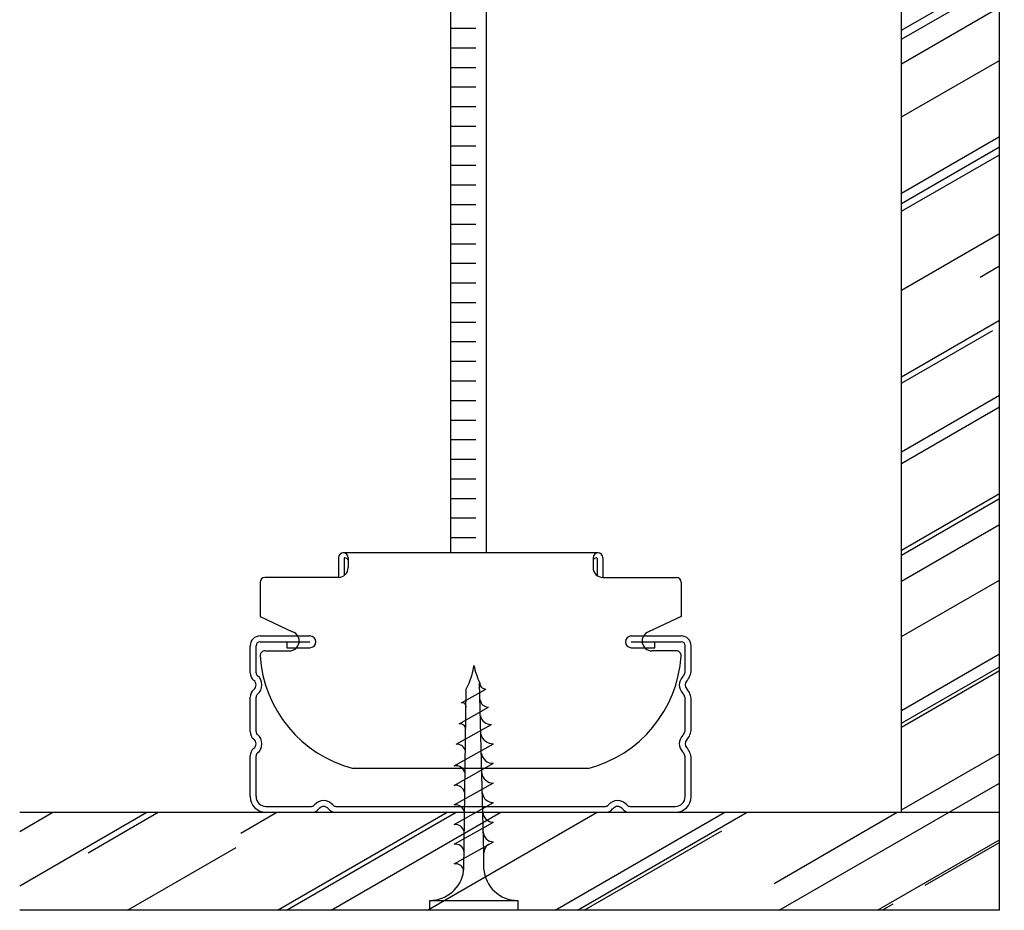
# Model space of a CAD drawing. Extents: x 1983 to 89392, y -4599 to 31363.
# Drawn here: x 82550 to 82651, y 3374 to 3465 of the extents above; entities that cross this region are included whole.
import ezdxf

# ---------------------------------------------------------------- set-up
doc = ezdxf.new("R2010")
doc.units = 0

msp = doc.modelspace()

# ---------------------------------------------------------------- hatches: boundary and pattern name
at = {"true_color": 0x636466}
h = msp.add_hatch(dxfattribs=at)
h.set_pattern_fill('AR-RROOF', color=251, scale=0.45, angle=30, style=0)
h.set_pattern_definition([(30, (1223.125, 457.153), (16.0620748, 22.4716704), [171.45, -22.86, 57.15, -11.43]), (30, (1233.433, 469.704), (-17.4996204, 7.4502316), [34.29, -3.7719, 68.58, -8.5725]), (30, (1223.217, 468.425), (47.6440359, 36.35010914), [91.44, -16.002, 45.72, -11.43])])
h.paths.add_polyline_path([(82748.8, 3554.82), (82738.8, 3554.82), (82738.8, 3373.93), (82838.8, 3373.93), (82838.8, 3383.93), (82748.8, 3383.93)])
h.paths.add_polyline_path([(82650, 3554.82), (82640, 3554.82), (82640, 3383.93), (82550, 3383.93), (82550, 3373.93), (82650, 3373.93)])

# ---------------------------------------------------------------- linework, layer by layer
for p, q in [((82640, 3383.93), (82640, 3554.82)), ((82650, 3373.93), (82650, 3554.82)), ((82550, 3383.93), (82640, 3383.93)), ((82640, 3383.93), (82650, 3383.93)), ((82650, 3373.93), (82550, 3373.93))]:
    msp.add_line(p, q)
at = {"color": 251, "true_color": 0x636466}
for p, q in [((82594.02, 3410.41), (82594.02, 3548.76)), ((82597.66, 3410.41), (82597.66, 3548.76)), ((82596.56, 3463.94), (82594.02, 3463.94)), ((82596.56, 3461.94), (82594.02, 3461.94)), ((82596.56, 3459.94), (82594.02, 3459.94)), ((82596.56, 3457.94), (82594.02, 3457.94)), ((82596.56, 3455.94), (82594.02, 3455.94)), ((82596.56, 3453.94), (82594.02, 3453.94)), ((82596.56, 3451.94), (82594.02, 3451.94)), ((82596.56, 3449.94), (82594.02, 3449.94)), ((82596.56, 3447.94), (82594.02, 3447.94)), ((82596.56, 3445.94), (82594.02, 3445.94)), ((82596.56, 3443.94), (82594.02, 3443.94)), ((82596.56, 3441.94), (82594.02, 3441.94)), ((82596.56, 3439.94), (82594.02, 3439.94)), ((82596.56, 3437.94), (82594.02, 3437.94)), ((82596.56, 3435.94), (82594.02, 3435.94)), ((82596.56, 3433.94), (82594.02, 3433.94)), ((82596.56, 3431.94), (82594.02, 3431.94)), ((82596.56, 3429.94), (82594.02, 3429.94)), ((82596.56, 3427.94), (82594.02, 3427.94)), ((82596.56, 3425.94), (82594.02, 3425.94)), ((82596.56, 3423.94), (82594.02, 3423.94)), ((82596.56, 3421.94), (82594.02, 3421.94)), ((82596.56, 3419.94), (82594.02, 3419.94)), ((82596.56, 3417.94), (82594.02, 3417.94)), ((82596.56, 3415.94), (82594.02, 3415.94)), ((82596.56, 3413.94), (82594.02, 3413.94)), ((82596.56, 3411.94), (82594.02, 3411.94)), ((82595.11, 3395.12), (82597.57, 3396.5)), ((82594.85, 3392.96), (82597.87, 3394.66)), ((82594.55, 3390.87), (82598.16, 3392.89)), ((82594.35, 3388.68), (82598.35, 3390.93)), ((82594.35, 3386.68), (82598.35, 3388.93)), ((82594.35, 3384.68), (82598.35, 3386.93)), ((82594.35, 3382.68), (82598.35, 3384.93)), ((82594.35, 3380.68), (82598.35, 3382.93)), ((82594.35, 3378.68), (82598.35, 3380.93)), ((82597.36, 3378.18), (82597.36, 3379.78)), ((82591.85, 3374.93), (82600.85, 3374.93)), ((82591.85, 3373.93), (82591.85, 3374.93)), ((82600.85, 3374.93), (82600.85, 3373.93)), ((82600.85, 3373.93), (82591.85, 3373.93))]:
    msp.add_line(p, q, dxfattribs=at)
at = {"color": 251, "linetype": 'Continuous', "lineweight": 25, "true_color": 0x636466}
for p, q in [((82609.03, 3410.41), (82583.03, 3410.41)), ((82582.53, 3409.91), (82582.53, 3407.91)), ((82582.53, 3409.91), (82582.53, 3407.91)), ((82583.13, 3409.86), (82583.13, 3408.11)), ((82583.13, 3409.86), (82583.13, 3408.11)), ((82583.53, 3409.91), (82583.53, 3408.91)), ((82583.53, 3409.91), (82583.53, 3408.91)), ((82608.53, 3409.91), (82608.53, 3408.91)), ((82608.93, 3409.86), (82608.93, 3408.11)), ((82608.93, 3409.86), (82608.93, 3408.11)), ((82609.53, 3409.91), (82609.53, 3407.91)), ((82609.53, 3409.91), (82609.53, 3407.91)), ((82574.53, 3407.41), (82574.53, 3404.23)), ((82574.53, 3407.41), (82574.53, 3403.91)), ((82582.53, 3407.91), (82575.03, 3407.91)), ((82609.53, 3407.91), (82617.03, 3407.91)), ((82617.53, 3407.41), (82617.53, 3403.91)), ((82574.53, 3403.91), (82577.86, 3402.36)), ((82617.53, 3403.91), (82614.19, 3402.36)), ((82574.53, 3401.93), (82579.63, 3401.93)), ((82612.43, 3401.93), (82617.53, 3401.93)), ((82573.53, 3398.17), (82573.53, 3400.93)), ((82574.13, 3398.17), (82574.13, 3400.93)), ((82574.53, 3401.33), (82579.63, 3401.33)), ((82577.28, 3401.33), (82577.28, 3400.73)), ((82612.43, 3401.33), (82617.53, 3401.33)), ((82614.83, 3400.73), (82614.83, 3401.33)), ((82617.93, 3398.44), (82617.93, 3400.93)), ((82618.53, 3398.44), (82618.53, 3400.93)), ((82575.05, 3400.41), (82577.53, 3400.41)), ((82577.28, 3400.73), (82579.63, 3400.73)), ((82612.43, 3400.73), (82614.83, 3400.73)), ((82617.02, 3400.41), (82614.53, 3400.41)), ((82573.53, 3392.17), (82573.53, 3395.68)), ((82574.13, 3392.17), (82574.13, 3395.68)), ((82617.93, 3392.44), (82617.93, 3395.42)), ((82618.53, 3392.44), (82618.53, 3395.42)), ((82573.53, 3385.53), (82573.53, 3389.68)), ((82574.13, 3385.53), (82574.13, 3389.68)), ((82617.93, 3385.53), (82617.93, 3389.42)), ((82618.53, 3385.53), (82618.53, 3389.42)), ((82608.03, 3388.41), (82584.03, 3388.41)), ((82575.13, 3384.53), (82579.78, 3384.53)), ((82575.13, 3383.93), (82579.78, 3383.93)), ((82582.28, 3384.53), (82597.28, 3384.53)), ((82582.28, 3383.93), (82597.28, 3383.93)), ((82597.28, 3384.53), (82609.78, 3384.53)), ((82597.28, 3383.93), (82609.78, 3383.93)), ((82612.28, 3384.53), (82616.93, 3384.53)), ((82612.28, 3383.93), (82616.93, 3383.93))]:
    msp.add_line(p, q, dxfattribs=at)
at = {"color": 251, "true_color": 0x636466}
for points in [[(82597.36, 3379.78), (82596.95, 3397.12)], [(82595.32, 3378.05), (82595.59, 3396.55)]]:
    msp.add_lwpolyline(points, dxfattribs=at)
at = {"color": 251, "linetype": 'Continuous', "lineweight": 25, "true_color": 0x636466}
for centre, radius, start, end in [((82583.03, 3409.91), 0.5, 90, 180), ((82583.03, 3409.91), 0.5, 90, 180), ((82583.03, 3409.91), 0.5, 0, 90), ((82583.03, 3409.91), 0.5, 0, 90), ((82609.03, 3409.91), 0.5, 90, 180), ((82609.03, 3409.91), 0.5, 90, 180), ((82609.03, 3409.91), 0.5, 0, 90), ((82583.18, 3409.86), 0.05, 83.6206, 180), ((82583.18, 3409.86), 0.05, 83.6206, 180), ((82583.13, 3409.41), 0.5, 36.8699, 83.6206), ((82583.13, 3409.41), 0.5, 36.8699, 83.6206), ((82608.93, 3409.41), 0.5, 96.3794, 143.1301), ((82608.88, 3409.86), 0.05, 0, 96.3794), ((82582.53, 3408.91), 1, 270, 0), ((82582.53, 3408.91), 1, 270, 0), ((82609.53, 3408.91), 1, 180, 270), ((82609.53, 3408.91), 1, 180, 270), ((82575.03, 3407.41), 0.5, 90, 180), ((82575.03, 3407.41), 0.5, 90, 180), ((82617.03, 3407.41), 0.5, 0, 90), ((82574.53, 3400.93), 1, 90, 180), ((82577.53, 3401.41), 1, 270, 70.5288), ((82579.63, 3401.33), 0.6, 270, 90), ((82612.43, 3401.33), 0.6, 90, 270), ((82614.53, 3401.41), 1, 109.4712, 270), ((82617.53, 3400.93), 1, 0, 90), ((82574.53, 3400.93), 0.4, 90, 180), ((82617.53, 3400.93), 0.4, 0, 90), ((82575.04, 3399.91), 0.5, 90, 182.4919), ((82617.02, 3399.91), 0.5, 357.5081, 90), ((82587.26, 3400.74), 12.75, 183.8317, 255.3268), ((82604.8, 3400.74), 12.75, 284.6732, 356.1683), ((82574.53, 3398.17), 1, 180, 231.3178), ((82574.53, 3398.17), 0.4, 180, 231.3178), ((82616.93, 3398.44), 1, 316.6582, 0), ((82616.93, 3398.44), 1.6, 316.6582, 0), ((82573.53, 3396.93), 0.6, 308.6822, 51.3178), ((82573.53, 3396.93), 1.2, 308.6822, 51.3178), ((82618.53, 3396.93), 1.2, 136.6582, 223.3418), ((82618.53, 3396.93), 0.6, 136.6582, 223.3418), ((82574.53, 3395.68), 1, 128.6822, 180), ((82574.53, 3395.68), 0.4, 128.6822, 180), ((82616.93, 3395.42), 1, 0, 43.3418), ((82616.93, 3395.42), 1.6, 0, 43.3418), ((82574.53, 3392.17), 1, 180, 231.3178), ((82574.53, 3392.17), 0.4, 180, 231.3178), ((82616.93, 3392.44), 1, 316.6582, 0), ((82616.93, 3392.44), 1.6, 316.6582, 0), ((82573.53, 3390.93), 0.6, 308.6822, 51.3178), ((82573.53, 3390.93), 1.2, 308.6822, 51.3178), ((82618.53, 3390.93), 1.2, 136.6582, 223.3418), ((82618.53, 3390.93), 0.6, 136.6582, 223.3418), ((82574.53, 3389.68), 1, 128.6822, 180), ((82574.53, 3389.68), 0.4, 128.6822, 180), ((82616.93, 3389.42), 1, 0, 43.3418), ((82616.93, 3389.42), 1.6, 0, 43.3418), ((82575.13, 3385.53), 1.6, 180, 270), ((82575.13, 3385.53), 1, 180, 270), ((82581.03, 3383.93), 1.2, 38.6822, 141.3178), ((82611.03, 3383.93), 1.2, 38.6822, 141.3178), ((82616.93, 3385.53), 1, 270, 0), ((82616.93, 3385.53), 1.6, 270, 0), ((82579.78, 3384.93), 0.4, 270, 321.3178), ((82579.78, 3384.93), 1, 270, 321.3178), ((82581.03, 3383.93), 0.6, 38.6822, 141.3178), ((82582.28, 3384.93), 1, 218.6822, 270), ((82582.28, 3384.93), 0.4, 218.6822, 270), ((82609.78, 3384.93), 0.4, 270, 321.3178), ((82609.78, 3384.93), 1, 270, 321.3178), ((82611.03, 3383.93), 0.6, 38.6822, 141.3178), ((82612.28, 3384.93), 1, 218.6822, 270), ((82612.28, 3384.93), 0.4, 218.6822, 270)]:
    msp.add_arc(centre, radius, start, end, dxfattribs=at)
at = {"color": 251, "true_color": 0x636466}
for centre, radius, start, end in [((82589.98, 3399.66), 6.42, 331.0968, 353.4627), ((82604.61, 3400.67), 8.43, 191.921, 204.8902), ((82597.57, 3397.12), 0.615, 180, 270), ((82595.16, 3394.71), 0.41, 352.6228, 97.2598), ((82597.85, 3395.53), 0.865, 187.4054, 271.2643), ((82594.93, 3392.37), 0.603, 2.9279, 97.9893), ((82598.12, 3394), 1.11, 191.0628, 271.7684), ((82598.31, 3392.19), 1.26, 192.2829, 271.9202), ((82594.67, 3390.03), 0.843, 10.8094, 98.1491), ((82598.32, 3390.14), 1.21, 190.3702, 271.6787), ((82594.49, 3387.69), 0.999, 13.7565, 98.1304), ((82598.32, 3388.09), 1.17, 188.3878, 271.4071), ((82594.49, 3385.72), 0.967, 12.3057, 98.1446), ((82598.33, 3386.05), 1.12, 186.3337, 271.1021), ((82594.49, 3383.75), 0.936, 10.809, 98.1491), ((82598.34, 3384), 1.08, 184.2064, 270.7599), ((82594.48, 3381.78), 0.905, 9.2649, 98.1424), ((82598.35, 3381.96), 1.04, 182.0045, 270.3763), ((82594.48, 3379.8), 0.884, 11.1772, 98.1301), ((82598.36, 3379.78), 1, 119.3578, 180), ((82591.85, 3378.43), 3.5, 270, 351.686), ((82594.48, 3377.8), 0.884, 25.0891, 98.1301), ((82594.87, 3377.98), 0.45, 351.686, 25.0891), ((82600.85, 3378.43), 3.5, 184.0856, 270)]:
    msp.add_arc(centre, radius, start, end, dxfattribs=at)

doc.saveas('drawing.dxf')
